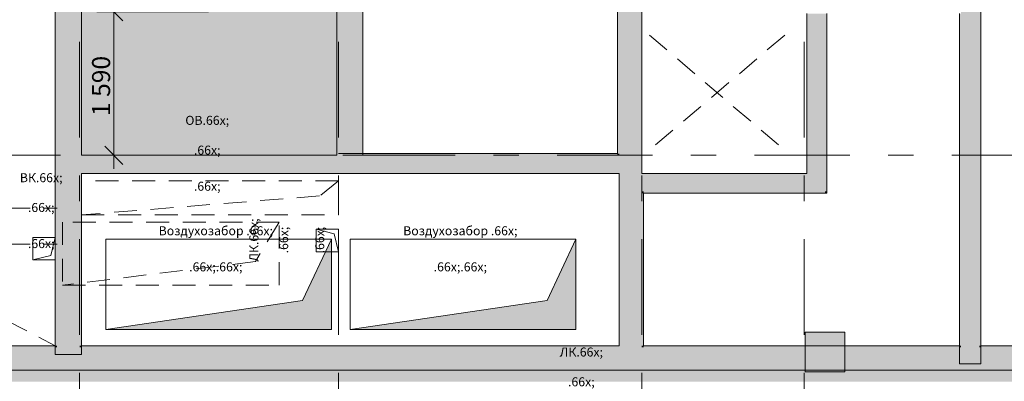
# Model space of a CAD drawing. Units: millimetres. Extents: x 514685 to 1070214, y 1385971 to 1600690.
# Drawn here: x 662689 to 673601, y 1500520 to 1504528 of the extents above; entities that cross this region are included whole.
import ezdxf

# ---------------------------------------------------------------- set-up
doc = ezdxf.new("R2010")
doc.units = ezdxf.units.MM
doc.header["$MEASUREMENT"] = 0
doc.linetypes.add('Dashed Dense', pattern=[406.4, 254, -152.4])
doc.linetypes.add('Double Dashed', pattern=[2187.222147, 1058.333302, -423.333311, 282.222223, -423.333311])
for name, color, linetype in [('6_ИНЖ_ВК', 7, 'Continuous'), ('6_ИНЖ_ДУ', 7, 'Continuous'), ('6_ИНЖ_ОВ', 7, 'Continuous'), ('A-MCUT', 7, 'Continuous'), ('ЗОНЫ МОП', 7, 'Continuous'), ('ЛЛУ', 7, 'Continuous'), ('Несущие пилоны', 7, 'Continuous'), ('Несущие элементы', 7, 'Continuous'), ('ОСИ', 7, 'Continuous'), ('Размеры', 7, 'Continuous'), ('СТЕНЫ_перегородки', 7, 'Continuous')]:
    doc.layers.add(name, color=color, linetype=linetype)
doc.styles.add('GENERATED_STYLE_1', font='txt')
doc.styles.add('GENERATED_STYLE_2', font='txt')
doc.dimstyles.new('GENERATED_STYLE__1', dxfattribs={"dimtxt": 200, "dimasz": 190, "dimexe": 0.18, "dimexo": 0.0625, "dimgap": 0.09, "dimtad": 1, "dimdec": 0, "dimzin": 0, "dimdsep": 46, "dimtxsty": 'GENERATED_STYLE_1', "dimblk": 'ARROWHEAD_6', "dimblk1": 'ARROWHEAD_6', "dimblk2": 'ARROWHEAD_6', "dimcen": 0.09, "dimclrd": 7, "dimclre": 7, "dimclrt": 7, "dimadec": 0, "dimazin": 0, "dimtfac": 1, "dimtdec": 4, "dimtmove": 0, "dimatfit": 3, "dimfxl": 0, "dimtolj": 1, "dimtzin": 0, "dimarcsym": 0})
doc.dimstyles.new('GENERATED_STYLE__10', dxfattribs={"dimtxt": 400, "dimasz": 190, "dimexe": 0.18, "dimexo": 500, "dimgap": 0.09, "dimtad": 1, "dimtih": 1, "dimtoh": 1, "dimdec": 0, "dimzin": 0, "dimdsep": 46, "dimtxsty": 'GENERATED_STYLE_1', "dimblk": 'ARROWHEAD_6', "dimblk1": 'ARROWHEAD_6', "dimblk2": 'ARROWHEAD_6', "dimcen": 0.09, "dimclrd": 7, "dimclre": 7, "dimclrt": 7, "dimadec": 0, "dimazin": 0, "dimtfac": 1, "dimtdec": 4, "dimtmove": 2, "dimatfit": 3, "dimfxl": 0, "dimtolj": 1, "dimtzin": 0, "dimarcsym": 0})
doc.dimstyles.new('GENERATED_STYLE__11', dxfattribs={"dimtxt": 400, "dimasz": 190, "dimexe": 0.18, "dimexo": 0.0625, "dimgap": 0.09, "dimtad": 1, "dimdec": 0, "dimzin": 0, "dimdsep": 46, "dimtxsty": 'GENERATED_STYLE_1', "dimblk": 'ARROWHEAD_6', "dimblk1": 'ARROWHEAD_6', "dimblk2": 'ARROWHEAD_6', "dimcen": 0.09, "dimclrd": 7, "dimclre": 7, "dimclrt": 7, "dimadec": 0, "dimazin": 0, "dimtfac": 1, "dimtdec": 4, "dimtmove": 0, "dimatfit": 3, "dimfxl": 0, "dimtolj": 1, "dimtzin": 0, "dimarcsym": 0})
doc.dimstyles.new('GENERATED_STYLE__7', dxfattribs={"dimtxt": 400, "dimasz": 190, "dimexe": 0.18, "dimexo": 0.0625, "dimgap": 0.09, "dimtad": 1, "dimtih": 1, "dimtoh": 1, "dimdec": 0, "dimzin": 0, "dimdsep": 46, "dimtxsty": 'GENERATED_STYLE_1', "dimblk": 'ARROWHEAD_6', "dimblk1": 'ARROWHEAD_6', "dimblk2": 'ARROWHEAD_6', "dimcen": 0.09, "dimclrd": 7, "dimclre": 7, "dimclrt": 7, "dimadec": 0, "dimazin": 0, "dimtfac": 1, "dimtdec": 4, "dimtmove": 0, "dimatfit": 3, "dimfxl": 0, "dimtolj": 1, "dimtzin": 0, "dimarcsym": 0})
doc.dimstyles.new('GENERATED_STYLE__9', dxfattribs={"dimtxt": 400, "dimasz": 190, "dimexe": 0.18, "dimexo": 500, "dimgap": 0.09, "dimtad": 1, "dimtih": 1, "dimtoh": 1, "dimdec": 0, "dimzin": 0, "dimdsep": 46, "dimtxsty": 'GENERATED_STYLE_1', "dimblk": 'ARROWHEAD_6', "dimblk1": 'ARROWHEAD_6', "dimblk2": 'ARROWHEAD_6', "dimcen": 0.09, "dimclrd": 7, "dimclre": 7, "dimclrt": 7, "dimadec": 0, "dimazin": 0, "dimtfac": 1, "dimtdec": 4, "dimtmove": 0, "dimatfit": 3, "dimfxl": 0, "dimtolj": 1, "dimtzin": 0, "dimarcsym": 0})

# ---------------------------------------------------------------- blocks, each defined once
blk = doc.blocks.new('*D98', base_point=(624742, 1513980))
at = {"layer": 'Размеры', "color": 7, "linetype": 'Continuous', "lineweight": 0}
for p, q in [((658883, 1490388), (658883, 1491075)), ((663353, 1490388), (663353, 1491075)), ((658983, 1490675), (658783, 1490475)), ((663453, 1490675), (663253, 1490475)), ((658883, 1490575), (663353, 1490575))]:
    blk.add_line(p, q, dxfattribs=at)
at = {"layer": 'Размеры', "color": 7, "lineweight": 0, "insert": (660397, 1490655), "char_height": 400, "attachment_point": 7, "style": 'GENERATED_STYLE_1'}
blk.add_mtext('\\A1;{\\pql;\\fCalibri Light|b0|i0|c204|p34;4\xa0470}', dxfattribs=at)
blk = doc.blocks.new('ARROWHEAD_6')
at = {"color": 0, "linetype": 'Continuous', "lineweight": 0}
for p, q in [((0, 0), (-1, 0)), ((-0.5, -0.5), (0.5, 0.5))]:
    blk.add_line(p, q, dxfattribs=at)
blk = doc.blocks.new('*D100', base_point=(624742, 1513980))
at = {"layer": 'Размеры', "color": 7, "linetype": 'Continuous', "lineweight": 0}
for p, q in [((665723, 1490388), (665723, 1491075)), ((666223, 1490388), (666223, 1491075)), ((665823, 1490675), (665623, 1490475)), ((666323, 1490675), (666123, 1490475)), ((665723, 1490575), (666223, 1490575))]:
    blk.add_line(p, q, dxfattribs=at)
blk = doc.blocks.new('*D101', base_point=(624742, 1513980))
at = {"layer": 'Размеры', "color": 7, "linetype": 'Continuous', "lineweight": 0}
for p, q in [((666223, 1490388), (666223, 1491075)), ((669583, 1490388), (669583, 1491075)), ((666323, 1490675), (666123, 1490475)), ((669683, 1490675), (669483, 1490475)), ((666223, 1490575), (669583, 1490575))]:
    blk.add_line(p, q, dxfattribs=at)
at = {"layer": 'Размеры', "color": 7, "lineweight": 0, "insert": (667182, 1490655), "char_height": 400, "attachment_point": 7, "style": 'GENERATED_STYLE_1'}
blk.add_mtext('\\A1;{\\pql;\\fCalibri Light|b0|i0|c204|p34;3\xa0360}', dxfattribs=at)
blk = doc.blocks.new('*D102', base_point=(624742, 1513980))
at = {"layer": 'Размеры', "color": 7, "linetype": 'Continuous', "lineweight": 0}
for p, q in [((669583, 1490388), (669583, 1491075)), ((671383, 1490388), (671383, 1491075)), ((669683, 1490675), (669483, 1490475)), ((671483, 1490675), (671283, 1490475)), ((669583, 1490575), (671383, 1490575))]:
    blk.add_line(p, q, dxfattribs=at)
at = {"layer": 'Размеры', "color": 7, "lineweight": 0, "char_height": 400, "attachment_point": 7, "style": 'GENERATED_STYLE_1'}
for s, insert in [('\\A1;{\\pql;\\fCalibri Light|b0|i0|c204|p34;850}', (671322, 1490661)), ('\\A1;{\\pql;\\fCalibri Light|b0|i0|c204|p34;1\xa0800}', (669762, 1490655))]:
    blk.add_mtext(s, dxfattribs=dict(at, insert=insert))
blk = doc.blocks.new('*D103', base_point=(624742, 1513980))
at = {"layer": 'Размеры', "color": 7, "linetype": 'Continuous', "lineweight": 0}
for p, q in [((671383, 1490388), (671383, 1491075)), ((672233, 1490075), (672233, 1490763)), ((671483, 1490675), (671283, 1490475)), ((672333, 1490675), (672133, 1490475)), ((671383, 1490575), (672233, 1490575))]:
    blk.add_line(p, q, dxfattribs=at)
blk = doc.blocks.new('*D104', base_point=(624742, 1513980))
at = {"layer": 'Размеры', "color": 7, "linetype": 'Continuous', "lineweight": 0}
for p, q in [((676323, 1490388), (676323, 1491075)), ((672233, 1490075), (672233, 1490763)), ((672333, 1490675), (672133, 1490475)), ((676223, 1490475), (676423, 1490675)), ((672233, 1490575), (676323, 1490575)), ((676323, 1490575), (676473, 1490575))]:
    blk.add_line(p, q, dxfattribs=at)
at = {"layer": 'Размеры', "color": 7, "lineweight": 0, "insert": (673557, 1490655), "char_height": 400, "attachment_point": 7, "style": 'GENERATED_STYLE_1'}
blk.add_mtext('\\A1;{\\pql;\\fCalibri Light|b0|i0|c204|p34;4\xa0090}', dxfattribs=at)
blk = doc.blocks.new('*D107', base_point=(624742, 1513980))
at = {"layer": 'Размеры', "color": 7, "linetype": 'Continuous', "lineweight": 0}
for p, q in [((676323, 1489638), (676323, 1518426)), ((658883, 1489471), (658883, 1490013)), ((658983, 1489925), (658783, 1489725)), ((676223, 1489725), (676423, 1489925)), ((658883, 1489825), (676323, 1489825)), ((676323, 1489825), (676473, 1489825))]:
    blk.add_line(p, q, dxfattribs=at)
at = {"layer": 'Размеры', "color": 7, "lineweight": 0, "insert": (666720, 1489905), "char_height": 400, "attachment_point": 7, "style": 'GENERATED_STYLE_1'}
blk.add_mtext('\\A1;{\\pql;\\fCalibri Light|b0|i0|c204|p34;17\xa0440}', dxfattribs=at)
blk = doc.blocks.new('*D129', base_point=(624742, 1513980))
at = {"layer": 'Размеры', "color": 7, "linetype": 'Continuous', "lineweight": 0}
for p, q in [((678953, 1510095), (679153, 1509895)), ((680331, 1509995), (678866, 1509995)), ((679053, 1492555), (679053, 1509995)), ((678953, 1492655), (679153, 1492455)), ((679241, 1492555), (657374, 1492555))]:
    blk.add_line(p, q, dxfattribs=at)
at = {"layer": 'Размеры', "color": 7, "lineweight": 0, "insert": (678973, 1500392), "char_height": 400, "attachment_point": 7, "rotation": 90, "style": 'GENERATED_STYLE_1'}
blk.add_mtext('\\A1;{\\pql;\\fCalibri Light|b0|i0|c204|p34;17\xa0440}', dxfattribs=at)
blk = doc.blocks.new('*D137', base_point=(624742, 1513980))
at = {"layer": 'Размеры', "color": 7, "linetype": 'Continuous', "lineweight": 0}
for p, q in [((564243, 1488888), (564243, 1517843)), ((676323, 1488888), (676323, 1517676)), ((564343, 1489175), (564143, 1488975)), ((676223, 1488975), (676423, 1489175)), ((564093, 1489075), (564243, 1489075)), ((564243, 1489075), (676323, 1489075)), ((676323, 1489075), (676473, 1489075))]:
    blk.add_line(p, q, dxfattribs=at)
at = {"layer": 'Размеры', "color": 7, "lineweight": 0, "insert": (619238, 1489155), "char_height": 400, "attachment_point": 7, "style": 'GENERATED_STYLE_1'}
blk.add_mtext('\\A1;{\\pql;\\fCalibri Light|b0|i0|c204|p34;112\xa0080}', dxfattribs=at)
blk = doc.blocks.new('*D163', base_point=(624742, 1513980))
at = {"layer": 'Размеры', "color": 7, "linetype": 'Continuous', "lineweight": 0}
for p, q in [((663831, 1504515), (663631, 1504715)), ((663731, 1504615), (663731, 1504765)), ((664783, 1504615), (663543, 1504615)), ((663731, 1503025), (663731, 1504615)), ((663631, 1503125), (663831, 1502925)), ((663918, 1503025), (663543, 1503025)), ((663731, 1502875), (663731, 1503025))]:
    blk.add_line(p, q, dxfattribs=at)
at = {"layer": 'Размеры', "color": 7, "lineweight": 0, "insert": (663691, 1503460), "char_height": 200, "attachment_point": 7, "rotation": 90, "style": 'GENERATED_STYLE_1'}
blk.add_mtext('\\A1;{\\pql;\\fCalibri Light|b0|i0|c204|p34;1\xa0590}', dxfattribs=at)

msp = doc.modelspace()

# ---------------------------------------------------------------- hatches: boundary and pattern name
at = {"layer": '6_ИНЖ_ДУ', "linetype": 'Continuous', "lineweight": 0, "true_color": 0x000000}
for points in [[(663643, 1501095.2), (666143, 1501095.2), (666143, 1502095.2), (665823.6, 1501414.7)], [(666353, 1501095.2), (668853, 1501095.2), (668853, 1502095.2), (668533.5, 1501414.7)]]:
    msp.add_hatch(color=18, dxfattribs=at).paths.add_polyline_path(points)
at = {"layer": 'A-MCUT', "linetype": 'Continuous', "lineweight": 0, "true_color": 0xffffff}
for points in [[(666227.2, 1510975.1), (666223, 1510971.7), (666223, 1503025.2), (666473, 1503025.2), (666473, 1510975.1)], [(666473, 1510905), (666473, 1503025.2), (666493, 1503025.2), (666493, 1510905)], [(666203, 1509575.1), (666203, 1503025.2), (666223, 1503025.2), (666223, 1509575.1)], [(663083, 1505485.1), (663083, 1500818.2), (663103, 1500818.2), (663103, 1505485.1)], [(663353, 1503025.2), (663353, 1505485.1), (663103, 1505485.1), (663103, 1503025.2)], [(663373, 1503025.2), (663373, 1505485.1), (663353, 1505485.1), (663353, 1503025.2)], [(669313, 1504865.1), (669313, 1503045.2), (669333, 1503045.2), (669333, 1504865.1)], [(669333, 1504865.1), (669333, 1503045.2), (669583, 1503045.2), (669583, 1504865.1)], [(673123, 1504615.1), (673123, 1500715.6), (673323, 1500715.6), (673323, 1504615.1)], [(673323, 1504615.1), (673323, 1500715.6), (673343, 1500715.6), (673343, 1504615.1)], [(671613, 1502825.1), (671613, 1504595.1), (671413, 1504595.1), (671413, 1502825.1)], [(671633, 1502625.1), (671633, 1504595.1), (671613, 1504595.1), (671613, 1502625.1)], [(673103, 1504595.1), (673103, 1500715.6), (673123, 1500715.6), (673123, 1504595.1)], [(663103, 1503025.2), (663103, 1502825.2), (663353, 1502825.2), (663353, 1503025.2)], [(663353, 1503025.2), (663353, 1502825.2), (663373, 1502825.2), (663373, 1503025.2)], [(666272, 1503025.2), (663373, 1503025.2), (663373, 1502825.2), (666272, 1502825.2)], [(669313, 1503045.2), (666223, 1503045.2), (666223, 1503025.2), (669313, 1503025.2)], [(669333, 1503025.2), (666223, 1503025.2), (666223, 1502825.2), (669333, 1502825.2)], [(669313, 1503025.2), (669333, 1503025.2), (669333, 1503045.2), (669313, 1503045.2)], [(669333, 1503025.2), (669583, 1503025.2), (669583, 1503045.2), (669333, 1503045.2)], [(669333, 1502825.2), (669583, 1502825.2), (669583, 1503025.2), (669333, 1503025.2)], [(669583, 1503025.2), (669583, 1503025.2), (669583, 1503045.2), (669583, 1503045.2)], [(669583, 1502825.2), (669583, 1502825.2), (669583, 1503025.2), (669583, 1503025.2)], [(663103, 1502825.2), (663103, 1500818.2), (663353, 1500818.2), (663353, 1502825.2)], [(663353, 1502825.2), (663353, 1500818.2), (663373, 1500818.2), (663373, 1502825.2)], [(669583, 1502825.1), (669583, 1502825.2), (669333, 1502825.2), (669333, 1502825.1)], [(669333, 1502825.1), (669333, 1502625.1), (669583, 1502625.1), (669583, 1502825.1)], [(669603, 1502825.1), (669603, 1502825.2), (669583, 1502825.2), (669583, 1502825.1)], [(669583, 1502825.1), (669583, 1502625.1), (669603, 1502625.1), (669603, 1502825.1)], [(671413, 1502825.1), (669603, 1502825.1), (669603, 1502625.1), (671413, 1502625.1)], [(671413, 1502625.1), (671613, 1502625.1), (671413, 1502825.1)], [(671413, 1502825.1), (671613, 1502625.1), (671613, 1502825.1)], [(669333, 1502625.1), (669333, 1500915.2), (669583, 1500915.2), (669583, 1502625.1)], [(669583, 1502625.1), (669583, 1502605.1), (669603, 1502605.1), (669603, 1502625.1)], [(669583, 1502605.1), (669583, 1500915.2), (669603, 1500915.2), (669603, 1502605.1)], [(671613, 1502625.1), (669603, 1502625.1), (669603, 1502605.1), (671613, 1502605.1)], [(671613, 1502625.1), (671613, 1502605.1), (671633, 1502605.1)], [(671613, 1502625.1), (671633, 1502605.1), (671633, 1502625.1)], [(671413, 1500645.2), (671813, 1500645.2), (671813, 1501045.2), (671413, 1501045.2)], [(663083, 1500915.2), (648494.5, 1500915.2), (648494.5, 1500895.2), (663083, 1500895.2)], [(663103, 1500895.2), (648494.5, 1500895.2), (648494.5, 1500645.2), (663103, 1500645.2)], [(663083, 1500895.2), (663103, 1500895.2), (663103, 1500915.2), (663083, 1500915.2)], [(663103, 1500895.2), (663353, 1500895.2), (663353, 1500915.2), (663103, 1500915.2)], [(663103, 1500645.2), (663353, 1500645.2), (663353, 1500895.2), (663103, 1500895.2)], [(663353, 1500895.2), (663373, 1500895.2), (663373, 1500915.2), (663353, 1500915.2)], [(663353, 1500645.2), (669333, 1500645.2), (669333, 1500895.2), (663353, 1500895.2)], [(663373, 1500895.2), (669333, 1500895.2), (669333, 1500915.2), (663373, 1500915.2)], [(669333, 1500895.2), (669583, 1500895.2), (669583, 1500915.2), (669333, 1500915.2)], [(669333, 1500645.2), (669583, 1500645.2), (669583, 1500895.2), (669333, 1500895.2)], [(669583, 1500895.2), (669603, 1500895.2), (669603, 1500915.2), (669583, 1500915.2)], [(669583, 1500645.2), (676303, 1500645.2), (676303, 1500895.2), (669583, 1500895.2)], [(669603, 1500895.2), (673103, 1500895.2), (673103, 1500915.2), (669603, 1500915.2)], [(673103, 1500895.2), (673123, 1500895.2), (673123, 1500915.2), (673103, 1500915.2)], [(673123, 1500895.2), (673323, 1500895.2), (673323, 1500915.2), (673123, 1500915.2)], [(673323, 1500895.2), (673343, 1500895.2), (673343, 1500915.2), (673323, 1500915.2)], [(673343, 1500895.2), (676303, 1500895.2), (676303, 1500915.2), (673343, 1500915.2)], [(673123, 1500645.2), (648547.1, 1500645.2), (648547.5, 1500525.2), (673123, 1500525.2)], [(673123, 1500525.2), (673323, 1500525.2), (673323, 1500645.2), (673123, 1500645.2)], [(673323, 1500525.2), (676303, 1500525.2), (676303, 1500645.2), (673323, 1500645.2)], [(673123, 1500525.2), (648547.5, 1500525.2), (648547.5, 1500515.2), (673123, 1500515.2)], [(673123, 1500515.2), (673323, 1500515.2), (673323, 1500525.2), (673123, 1500525.2)], [(673323, 1500515.2), (676303, 1500515.2), (676303, 1500525.2), (673323, 1500525.2)]]:
    msp.add_hatch(color=7, dxfattribs=at).paths.add_polyline_path(points)
h = msp.add_hatch(color=7, dxfattribs=at)
h.paths.add_polyline_path([(671393, 1500625.2), (671833, 1500625.2), (671833, 1501065.2), (671393, 1501065.2)])
h.paths.add_polyline_path([(671413, 1500645.2), (671413, 1501045.2), (671813, 1501045.2), (671813, 1500645.2)], flags=0)
at = {"layer": 'ЗОНЫ МОП', "linetype": 'Continuous', "lineweight": 0, "true_color": 0xefefef}
msp.add_hatch(color=7, dxfattribs=at).paths.add_polyline_path([(666203, 1509575.1), (663373, 1509575.1), (663373, 1505485.1), (663373, 1503025.2), (666203, 1503025.2)])

# ---------------------------------------------------------------- linework, layer by layer
at = {"color": 7, "linetype": 'Dashed Dense', "lineweight": 0}
msp.add_line((645578, 1509975.2), (663083, 1500915.2), dxfattribs=at)
at = {"layer": '6_ИНЖ_ВК', "color": 7, "linetype": 'Dashed Dense', "lineweight": 0}
for p, q in [((663083, 1502115.2), (662833, 1502115.2)), ((662833, 1502115.2), (662833, 1501865.2)), ((663083, 1502115.2), (663032.5, 1501915.7)), ((663083, 1501865.2), (663083, 1502115.2)), ((663032.5, 1501915.7), (662833, 1501865.2)), ((662833, 1501865.2), (663083, 1501865.2))]:
    msp.add_line(p, q, dxfattribs=at)
at = {"layer": '6_ИНЖ_ДУ', "color": 7, "linetype": 'Dashed Dense', "lineweight": 0}
for p, q in [((666223, 1502744), (663373, 1502744)), ((663373, 1502744), (663373, 1502365.2)), ((666223, 1502744), (666013.1, 1502575.1)), ((666223, 1502365.2), (666223, 1502744)), ((666013.1, 1502575.1), (663373, 1502365.2)), ((663373, 1502365.2), (666223, 1502365.2)), ((665563, 1502285.2), (663163, 1502285.2)), ((663163, 1502285.2), (663163, 1501585.2)), ((665563, 1502285.2), (665301.1, 1501847.1)), ((665563, 1501585.2), (665563, 1502285.2)), ((665301.1, 1501847.1), (663163, 1501585.2)), ((663163, 1501585.2), (665563, 1501585.2))]:
    msp.add_line(p, q, dxfattribs=at)
at = {"layer": '6_ИНЖ_ДУ', "color": 7, "linetype": 'Continuous', "lineweight": 0}
for p, q in [((666143, 1502095.2), (663643, 1502095.2)), ((663643, 1502095.2), (663643, 1501095.2)), ((665823.6, 1501414.7), (666143, 1502095.2)), ((666143, 1502095.2), (665823.6, 1501414.7)), ((666143, 1501095.2), (666143, 1502095.2)), ((668853, 1502095.2), (666353, 1502095.2)), ((666353, 1502095.2), (666353, 1501095.2)), ((668533.5, 1501414.7), (668853, 1502095.2)), ((668853, 1502095.2), (668533.5, 1501414.7)), ((668853, 1501095.2), (668853, 1502095.2)), ((663643, 1501095.2), (665823.6, 1501414.7)), ((665823.6, 1501414.7), (663643, 1501095.2)), ((666353, 1501095.2), (668533.5, 1501414.7)), ((668533.5, 1501414.7), (666353, 1501095.2)), ((663643, 1501095.2), (666143, 1501095.2)), ((666353, 1501095.2), (668853, 1501095.2))]:
    msp.add_line(p, q, dxfattribs=at)
at = {"layer": '6_ИНЖ_ОВ', "color": 7, "linetype": 'Dashed Dense', "lineweight": 0}
for p, q in [((666223, 1502205.2), (665973, 1502205.2)), ((665973, 1502205.2), (665973, 1501955.2)), ((665973, 1502205.2), (666172.5, 1502154.7)), ((666223, 1501955.2), (666223, 1502205.2)), ((666172.5, 1502154.7), (666223, 1501955.2)), ((665973, 1501955.2), (666223, 1501955.2))]:
    msp.add_line(p, q, dxfattribs=at)
at = {"layer": 'ЗОНЫ МОП', "color": 7, "linetype": 'Continuous', "lineweight": 0, "true_color": 0xefefef, "flags": 128}
msp.add_lwpolyline([(666203, 1509575.1), (663373, 1509575.1), (663373, 1505485.1), (663373, 1503025.2), (666203, 1503025.2)], close=True, dxfattribs=at)
at = {"layer": 'ЛЛУ', "color": 7, "linetype": 'Dashed Dense', "lineweight": 0}
for p, q in [((671168, 1504357.6), (669668, 1503082.6)), ((669668, 1504357.6), (671168, 1503082.6))]:
    msp.add_line(p, q, dxfattribs=at)
at = {"layer": 'Несущие пилоны', "color": 7, "linetype": 'Continuous', "lineweight": 0, "flags": 128}
msp.add_lwpolyline([(671393, 1500625.2), (671833, 1500625.2), (671833, 1501065.2), (671393, 1501065.2)], close=True, dxfattribs=at)
at = {"layer": 'Несущие элементы', "color": 7, "linetype": 'Continuous', "lineweight": 0}
for p, q in [((663373, 1508845.2), (663373, 1503395.2)), ((666203, 1508845.2), (666203, 1503395.2))]:
    msp.add_line(p, q, dxfattribs=at)
at = {"layer": 'Несущие элементы', "color": 7, "linetype": 'Continuous', "lineweight": 13, "flags": 128}
for points in [[(666493, 1503025.2), (666493, 1510905)], [(666203, 1509575.1), (666203, 1503025.2)], [(663083, 1505485.1), (663083, 1500818.2)], [(663373, 1503025.2), (663373, 1505485.1)], [(669313, 1504865.1), (669313, 1503045.2)], [(669583, 1503045.2), (669583, 1504865.1)], [(671413, 1504595.1), (671413, 1502825.1)], [(671633, 1502625.1), (671633, 1504595.1)], [(666203, 1503025.2), (663373, 1503025.2)], [(669313, 1503045.2), (666223, 1503045.2)], [(666473, 1503025.2), (666272, 1503025.2)], [(666493, 1503025.2), (666473, 1503025.2)], [(669583, 1502825.2), (669583, 1503045.2)], [(663373, 1500818.2), (663373, 1502825.2)], [(663373, 1502825.2), (666272, 1502825.2)], [(666223, 1502825.2), (669333, 1502825.2)], [(669333, 1502825.2), (669333, 1500915.2)], [(669603, 1502825.2), (669583, 1502825.2)], [(669603, 1502825.1), (669603, 1502825.2)], [(671413, 1502825.1), (669603, 1502825.1)], [(669603, 1502605.1), (671633, 1502605.1)], [(669603, 1500915.2), (669603, 1502605.1)], [(671633, 1502605.1), (671633, 1502625.1)], [(663083, 1500915.2), (648494.5, 1500915.2)], [(669333, 1500915.2), (663373, 1500915.2)], [(673103, 1500915.2), (669603, 1500915.2)], [(676303, 1500915.2), (673343, 1500915.2)], [(663083, 1500818.2), (663373, 1500818.2)], [(648494.5, 1500645.2), (676303, 1500645.2)], [(676303, 1500645.2), (648547.1, 1500645.2)]]:
    msp.add_lwpolyline(points, dxfattribs=at)
at = {"layer": 'Несущие элементы', "color": 7, "linetype": 'Dashed Dense', "lineweight": 0, "flags": 128}
for points in [[(658893.7, 1502440.2), (663103, 1502440.2)], [(658893.7, 1502040.2), (663103, 1502040.2)]]:
    msp.add_lwpolyline(points, dxfattribs=at)
at = {"layer": 'ОСИ', "color": 7, "linetype": 'Double Dashed', "lineweight": 0}
for p, q in [((663353, 1558962.5), (663353, 1482109.6)), ((666223, 1558962.5), (666223, 1482109.6)), ((669583, 1558962.5), (669583, 1482109.6)), ((671383, 1558962.5), (671383, 1482109.6)), ((680638.7, 1503025.2), (654812.5, 1503025.2))]:
    msp.add_line(p, q, dxfattribs=at)
at = {"layer": 'СТЕНЫ_перегородки', "color": 7, "linetype": 'Continuous', "lineweight": 13, "flags": 128}
for points in [[(673343, 1500715.6), (673343, 1510925.3)], [(673103, 1504595.1), (673103, 1500715.6)], [(673123, 1500715.6), (673103, 1500715.6)], [(673323, 1500715.6), (673123, 1500715.6)], [(673343, 1500715.6), (673323, 1500715.6)]]:
    msp.add_lwpolyline(points, dxfattribs=at)

# ---------------------------------------------------------------- texts
at = {"layer": '6_ИНЖ_ВК', "color": 7, "lineweight": 0, "insert": (662927.5, 1501926.9), "char_height": 100, "attachment_point": 8, "style": 'GENERATED_STYLE_2'}
msp.add_mtext('\\A1;{\\pqc;\\pt0;\\fArial CYR|b0|i0|c204|p34;ВК\\fArial CYR|b0|i0|c204|p34;\\A1{\\H.66x;\\S^  ;}\\fArial CYR|b0|i0|c204|p34;\\fArial CYR|b0|i0|c204|p34;\\A1{\\H.66x;\\S^  ;}\\fArial CYR|b0|i0|c204|p34;\\fArial CYR|b0|i0|c204|p34;\\A1{\\H.66x;\\S^  ;}}', dxfattribs=at)
at = {"layer": '6_ИНЖ_ДУ', "color": 7, "lineweight": 0, "char_height": 100, "attachment_point": 8, "style": 'GENERATED_STYLE_2'}
for s, insert in [('\\A1;{\\pqc;\\pt0;\\fArial CYR|b0|i0|c204|p34;ОВ\\fArial CYR|b0|i0|c204|p34;\\A1{\\H.66x;\\S^  ;}\\fArial CYR|b0|i0|c204|p34;\\fArial CYR|b0|i0|c204|p34;\\A1{\\H.66x;\\S^  ;}\\fArial CYR|b0|i0|c204|p34;\\fArial CYR|b0|i0|c204|p34;\\A1{\\H.66x;\\S^  ;}}', (664767.5, 1502562.5)), ('\\A1;{\\pqc;\\pt0;\\fArial CYR|b0|i0|c204|p34;Воздухозабор \\fArial CYR|b0|i0|c204|p34;\\A1{\\H.66x;\\S^  ;}\\fArial CYR|b0|i0|c204|p34;\\fArial CYR|b0|i0|c204|p34;\\A1{\\H.66x;\\S^  ;}\\fArial CYR|b0|i0|c204|p34;\\fArial CYR|b0|i0|c204|p34;\\A1{\\H.66x;\\S^  ;}}', (664862.5, 1501668.8)), ('\\A1;{\\pqc;\\pt0;\\fArial CYR|b0|i0|c204|p34;Воздухозабор \\fArial CYR|b0|i0|c204|p34;\\A1{\\H.66x;\\S^  ;}\\fArial CYR|b0|i0|c204|p34;\\fArial CYR|b0|i0|c204|p34;\\A1{\\H.66x;\\S^  ;}\\fArial CYR|b0|i0|c204|p34;\\fArial CYR|b0|i0|c204|p34;\\A1{\\H.66x;\\S^  ;}}', (667572.5, 1501668.8))]:
    msp.add_mtext(s, dxfattribs=dict(at, insert=insert))
at = {"layer": '6_ИНЖ_ОВ', "color": 7, "lineweight": 0, "insert": (666134.7, 1502085.8), "char_height": 100, "attachment_point": 8, "rotation": 90, "style": 'GENERATED_STYLE_2'}
msp.add_mtext('\\A1;{\\pqc;\\pt0;\\fArial CYR|b0|i0|c204|p34;ЛК\\fArial CYR|b0|i0|c204|p34;\\A1{\\H.66x;\\S^  ;}\\fArial CYR|b0|i0|c204|p34;\\fArial CYR|b0|i0|c204|p34;\\A1{\\H.66x;\\S^  ;}\\fArial CYR|b0|i0|c204|p34;\\fArial CYR|b0|i0|c204|p34;\\A1{\\H.66x;\\S^  ;}}', dxfattribs=at)
at = {"layer": '6_ИНЖ_ОВ', "color": 7, "lineweight": 0, "insert": (668913.7, 1499994.9), "char_height": 100, "attachment_point": 8, "style": 'GENERATED_STYLE_2'}
msp.add_mtext('\\A1;{\\pqc;\\pt0;\\fArial CYR|b0|i0|c204|p34;ЛК\\fArial CYR|b0|i0|c204|p34;\\A1{\\H.66x;\\S^  ;}\\fArial CYR|b0|i0|c204|p34;\\fArial CYR|b0|i0|c204|p34;\\A1{\\H.66x;\\S^  ;}\\fArial CYR|b0|i0|c204|p34;\\fArial CYR|b0|i0|c204|p34;\\A1{\\H.66x;\\S^  ;}}', dxfattribs=at)

# ---------------------------------------------------------------- dimensions: what is measured, and where the dimension line sits
at = {"layer": 'Размеры', "color": 7, "linetype": 'Continuous', "lineweight": 0}
for base, p1, p2, dimstyle, picture, middle in [((676323, 1489825.2), (658883, 1489471.1), (676323, 1518426.4), 'GENERATED_STYLE__7', '*D107', (667559.4, 1490105.2)), ((676323, 1489075.2), (564243, 1517843.3), (676323, 1517676.4), 'GENERATED_STYLE__7', '*D137', (620229.7, 1489355.2)), ((669583, 1490575.2), (666223, 1515786.8), (669583, 1516415.3), 'GENERATED_STYLE__9', '*D101', (667869, 1490855.2)), ((671383, 1490575.2), (669583, 1516415.3), (671383, 1515577.2), 'GENERATED_STYLE__9', '*D102', (670449, 1490855.2)), ((666223, 1490575.2), (665723, 1490983.9), (666223, 1515786.8), 'GENERATED_STYLE__10', '*D100', (665944, 1490860.9)), ((663353, 1490575.2), (658883, 1515647.1), (663353, 1490575.2), 'GENERATED_STYLE__9', '*D98', (661084, 1490855.2)), ((672233, 1490575.2), (671383, 1515577.2), (672233, 1490397.6), 'GENERATED_STYLE__10', '*D103', (671779, 1490860.9)), ((676323, 1490575.2), (672233, 1490397.6), (676323, 1515437.6), 'GENERATED_STYLE__9', '*D104', (674244, 1490855.2))]:
    dim = msp.add_linear_dim(base=base, p1=p1, p2=p2, dimstyle=dimstyle, dxfattribs=at)
    dim.commit()
    dim.dimension.update_dxf_attribs({"geometry": picture, "text_midpoint": middle, "dimtype": 160})
for base, p1, p2, dimstyle, picture, middle in [((679053, 1509995.2), (657374.4, 1492555.2), (680331.1, 1509995.2), 'GENERATED_STYLE__11', '*D129', (678773, 1501231.5)), ((663730.6, 1504615.2), (664812.5, 1503025.2), (664783, 1504615.2), 'GENERATED_STYLE__1', '*D163', (663590.6, 1503803.2))]:
    dim = msp.add_linear_dim(base=base, p1=p1, p2=p2, angle=90, dimstyle=dimstyle, dxfattribs=at)
    dim.commit()
    dim.dimension.update_dxf_attribs({"geometry": picture, "text_midpoint": middle, "dimtype": 160, "text_rotation": 90})

doc.saveas('drawing.dxf')
